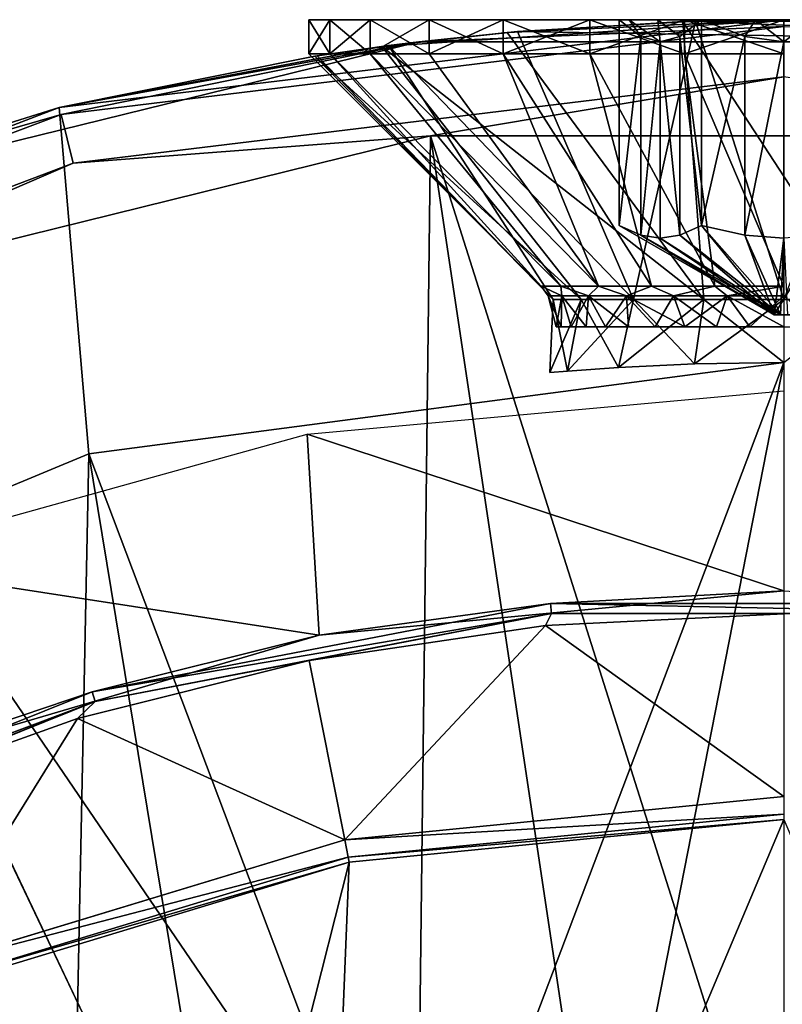
# Model space of a CAD drawing. Extents: x -0.026 to 0.026, y -0.131 to 0.026.
# Drawn here: x -0.007 to 0, y 0.018 to 0.026 of the extents above; entities that cross this region are included whole.
import ezdxf

# ---------------------------------------------------------------- set-up
doc = ezdxf.new("R2010")
doc.units = 0
for name, color, linetype in [('L0_CHROM3_MAT_CHROM', 7, 'CONTINUOUS'), ('L1_CHROM2_MAT_CHROM', 7, 'CONTINUOUS'), ('L2_CHROM4_MAT_CHROM', 7, 'CONTINUOUS')]:
    doc.layers.add(name, color=color, linetype=linetype)

msp = doc.modelspace()

# ---------------------------------------------------------------- linework, layer by layer
at = {"layer": 'L0_CHROM3_MAT_CHROM', "color": 8, "invisible_edges": 8}
for points in [[(-0.003975, 0.02649, 0.020292), (-0.001356, 0.02649, 0.019494), (-0.004157, 0.02649, 0.019437), (-0.003975, 0.02649, 0.020292)], [(-0.001356, 0.02649, 0.019494), (-0.001443, 0.02649, 0.019), (-0.004157, 0.02649, 0.019437), (-0.001356, 0.02649, 0.019494)], [(-0.004157, 0.02649, 0.019437), (-0.001443, 0.02649, 0.019), (-0.004157, 0.02649, 0.018563), (-0.004157, 0.02649, 0.019437)], [(-0.001443, 0.02649, 0.019), (-0.001356, 0.02649, 0.018506), (-0.004157, 0.02649, 0.018563), (-0.001443, 0.02649, 0.019)], [(-0.004157, 0.02649, 0.018563), (-0.001356, 0.02649, 0.018506), (-0.003975, 0.02649, 0.017708), (-0.004157, 0.02649, 0.018563)], [(-0.003975, 0.02649, 0.020292), (-0.004157, 0.02619, 0.019437), (-0.003975, 0.02619, 0.020292), (-0.003975, 0.02649, 0.020292)], [(-0.004157, 0.02649, 0.019437), (-0.004157, 0.02619, 0.019437), (-0.003975, 0.02649, 0.020292), (-0.004157, 0.02649, 0.019437)], [(-0.004157, 0.02649, 0.019437), (-0.004157, 0.02619, 0.018563), (-0.004157, 0.02619, 0.019437), (-0.004157, 0.02649, 0.019437)], [(-0.004157, 0.02649, 0.018563), (-0.004157, 0.02619, 0.018563), (-0.004157, 0.02649, 0.019437), (-0.004157, 0.02649, 0.018563)], [(-0.004157, 0.02649, 0.018563), (-0.003975, 0.02619, 0.017708), (-0.004157, 0.02619, 0.018563), (-0.004157, 0.02649, 0.018563)], [(-0.003975, 0.02649, 0.017708), (-0.003975, 0.02619, 0.017708), (-0.004157, 0.02649, 0.018563), (-0.003975, 0.02649, 0.017708)], [(-0.00362, 0.02649, 0.02109), (-0.001356, 0.02649, 0.019494), (-0.003975, 0.02649, 0.020292), (-0.00362, 0.02649, 0.02109)], [(-0.001356, 0.02649, 0.018506), (-0.00362, 0.02649, 0.01691), (-0.003975, 0.02649, 0.017708), (-0.001356, 0.02649, 0.018506)], [(-0.00362, 0.02649, 0.02109), (-0.003975, 0.02619, 0.020292), (-0.00362, 0.02619, 0.02109), (-0.00362, 0.02649, 0.02109)], [(-0.003975, 0.02649, 0.020292), (-0.003975, 0.02619, 0.020292), (-0.00362, 0.02649, 0.02109), (-0.003975, 0.02649, 0.020292)], [(-0.003975, 0.02649, 0.017708), (-0.00362, 0.02619, 0.01691), (-0.003975, 0.02619, 0.017708), (-0.003975, 0.02649, 0.017708)], [(-0.00362, 0.02649, 0.01691), (-0.00362, 0.02619, 0.01691), (-0.003975, 0.02649, 0.017708), (-0.00362, 0.02649, 0.01691)], [(-0.003106, 0.02649, 0.021797), (-0.001105, 0.02649, 0.019928), (-0.00362, 0.02649, 0.02109), (-0.003106, 0.02649, 0.021797)], [(-0.00362, 0.02649, 0.02109), (-0.001105, 0.02649, 0.019928), (-0.001356, 0.02649, 0.019494), (-0.00362, 0.02649, 0.02109)], [(-0.001356, 0.02649, 0.018506), (-0.001105, 0.02649, 0.018072), (-0.00362, 0.02649, 0.01691), (-0.001356, 0.02649, 0.018506)], [(-0.001105, 0.02649, 0.018072), (-0.003106, 0.02649, 0.016203), (-0.00362, 0.02649, 0.01691), (-0.001105, 0.02649, 0.018072)], [(-0.003106, 0.02649, 0.021797), (-0.00362, 0.02619, 0.02109), (-0.003106, 0.02619, 0.021797), (-0.003106, 0.02649, 0.021797)], [(-0.00362, 0.02649, 0.02109), (-0.00362, 0.02619, 0.02109), (-0.003106, 0.02649, 0.021797), (-0.00362, 0.02649, 0.02109)], [(-0.00362, 0.02649, 0.01691), (-0.003106, 0.02619, 0.016203), (-0.00362, 0.02619, 0.01691), (-0.00362, 0.02649, 0.01691)], [(-0.003106, 0.02649, 0.016203), (-0.003106, 0.02619, 0.016203), (-0.00362, 0.02649, 0.01691), (-0.003106, 0.02649, 0.016203)], [(-0.002457, 0.02649, 0.022382), (-0.001105, 0.02649, 0.019928), (-0.003106, 0.02649, 0.021797), (-0.002457, 0.02649, 0.022382)], [(-0.001105, 0.02649, 0.018072), (-0.002457, 0.02649, 0.015618), (-0.003106, 0.02649, 0.016203), (-0.001105, 0.02649, 0.018072)], [(-0.002457, 0.02649, 0.022382), (-0.003106, 0.02619, 0.021797), (-0.002457, 0.02619, 0.022382), (-0.002457, 0.02649, 0.022382)], [(-0.002457, 0.02649, 0.022382), (-0.003106, 0.02649, 0.021797), (-0.003106, 0.02619, 0.021797), (-0.002457, 0.02649, 0.022382)], [(-0.002457, 0.02619, 0.015618), (-0.003106, 0.02619, 0.016203), (-0.003106, 0.02649, 0.016203), (-0.002457, 0.02619, 0.015618)], [(-0.002457, 0.02619, 0.015618), (-0.003106, 0.02649, 0.016203), (-0.002457, 0.02649, 0.015618), (-0.002457, 0.02619, 0.015618)], [(-0.0017, 0.02649, 0.022819), (-0.000721, 0.02649, 0.02025), (-0.002457, 0.02649, 0.022382), (-0.0017, 0.02649, 0.022819)], [(-0.002457, 0.02649, 0.022382), (-0.000721, 0.02649, 0.02025), (-0.001105, 0.02649, 0.019928), (-0.002457, 0.02649, 0.022382)], [(-0.001105, 0.02649, 0.018072), (-0.000721, 0.02649, 0.01775), (-0.002457, 0.02649, 0.015618), (-0.001105, 0.02649, 0.018072)], [(-0.000721, 0.02649, 0.01775), (-0.0017, 0.02649, 0.015181), (-0.002457, 0.02649, 0.015618), (-0.000721, 0.02649, 0.01775)], [(-0.0017, 0.02649, 0.022819), (-0.002457, 0.02619, 0.022382), (-0.0017, 0.02619, 0.022819), (-0.0017, 0.02649, 0.022819)], [(-0.0017, 0.02649, 0.022819), (-0.002457, 0.02649, 0.022382), (-0.002457, 0.02619, 0.022382), (-0.0017, 0.02649, 0.022819)], [(-0.0017, 0.02619, 0.015181), (-0.002457, 0.02619, 0.015618), (-0.002457, 0.02649, 0.015618), (-0.0017, 0.02619, 0.015181)], [(-0.0017, 0.02619, 0.015181), (-0.002457, 0.02649, 0.015618), (-0.0017, 0.02649, 0.015181), (-0.0017, 0.02619, 0.015181)], [(-0.000869, 0.02649, 0.023089), (-0.00025, 0.02649, 0.020422), (-0.0017, 0.02649, 0.022819), (-0.000869, 0.02649, 0.023089)], [(-0.0017, 0.02649, 0.022819), (-0.00025, 0.02649, 0.020422), (-0.000721, 0.02649, 0.02025), (-0.0017, 0.02649, 0.022819)], [(-0.000721, 0.02649, 0.01775), (-0.00025, 0.02649, 0.017579), (-0.0017, 0.02649, 0.015181), (-0.000721, 0.02649, 0.01775)], [(-0.00025, 0.02649, 0.017579), (-0.000869, 0.02649, 0.014911), (-0.0017, 0.02649, 0.015181), (-0.00025, 0.02649, 0.017579)], [(-0.000869, 0.02649, 0.023089), (-0.0017, 0.02619, 0.022819), (-0.000869, 0.02619, 0.023089), (-0.000869, 0.02649, 0.023089)], [(-0.000869, 0.02649, 0.023089), (-0.0017, 0.02649, 0.022819), (-0.0017, 0.02619, 0.022819), (-0.000869, 0.02649, 0.023089)], [(-0.000869, 0.02619, 0.014911), (-0.0017, 0.02619, 0.015181), (-0.0017, 0.02649, 0.015181), (-0.000869, 0.02619, 0.014911)], [(-0.000869, 0.02619, 0.014911), (-0.0017, 0.02649, 0.015181), (-0.000869, 0.02649, 0.014911), (-0.000869, 0.02619, 0.014911)], [(-0.001443, 0.02649, 0.019), (-0.001253, 0.026342, 0.01933), (-0.001443, 0.02469, 0.019), (-0.001443, 0.02649, 0.019)], [(-0.001443, 0.02649, 0.019), (-0.001443, 0.02469, 0.019), (-0.001253, 0.026342, 0.01867), (-0.001443, 0.02649, 0.019)], [(-0.001443, 0.02649, 0.019), (-0.001356, 0.02649, 0.019494), (-0.001253, 0.026342, 0.01933), (-0.001443, 0.02649, 0.019)], [(-0.001356, 0.02649, 0.018506), (-0.001443, 0.02649, 0.019), (-0.001253, 0.026342, 0.01867), (-0.001356, 0.02649, 0.018506)], [(-0.001105, 0.02649, 0.019928), (-0.001082, 0.026297, 0.019625), (-0.001356, 0.02649, 0.019494), (-0.001105, 0.02649, 0.019928)], [(-0.001082, 0.026297, 0.019625), (-0.001253, 0.026342, 0.01933), (-0.001356, 0.02649, 0.019494), (-0.001082, 0.026297, 0.019625)], [(-0.001356, 0.02649, 0.018506), (-0.001082, 0.026297, 0.018375), (-0.001105, 0.02649, 0.018072), (-0.001356, 0.02649, 0.018506)], [(-0.001253, 0.026342, 0.01867), (-0.001082, 0.026297, 0.018375), (-0.001356, 0.02649, 0.018506), (-0.001253, 0.026342, 0.01867)], [(-0.000721, 0.02649, 0.02025), (-0.000912, 0.026342, 0.01992), (-0.001105, 0.02649, 0.019928), (-0.000721, 0.02649, 0.02025)], [(-0.001105, 0.02649, 0.019928), (-0.000912, 0.026342, 0.01992), (-0.001082, 0.026297, 0.019625), (-0.001105, 0.02649, 0.019928)], [(-0.000912, 0.026342, 0.01808), (-0.000721, 0.02649, 0.01775), (-0.001105, 0.02649, 0.018072), (-0.000912, 0.026342, 0.01808)], [(-0.001082, 0.026297, 0.018375), (-0.000912, 0.026342, 0.01808), (-0.001105, 0.02649, 0.018072), (-0.001082, 0.026297, 0.018375)], [(-0.000721, 0.02649, 0.02025), (-0.000721, 0.02469, 0.02025), (-0.000912, 0.026342, 0.01992), (-0.000721, 0.02649, 0.02025)], [(-0.000721, 0.02649, 0.01775), (-0.000912, 0.026342, 0.01808), (-0.000721, 0.02469, 0.01775), (-0.000721, 0.02649, 0.01775)], [(0, 0.02649, 0.02318), (-0.00025, 0.02649, 0.020422), (-0.000869, 0.02649, 0.023089), (0, 0.02649, 0.02318)], [(-0.00025, 0.02649, 0.017579), (0, 0.02649, 0.01482), (-0.000869, 0.02649, 0.014911), (-0.00025, 0.02649, 0.017579)], [(0, 0.02649, 0.02318), (-0.000869, 0.02619, 0.023089), (0, 0.02619, 0.02318), (0, 0.02649, 0.02318)], [(0, 0.02649, 0.02318), (-0.000869, 0.02649, 0.023089), (-0.000869, 0.02619, 0.023089), (0, 0.02649, 0.02318)], [(0, 0.02619, 0.01482), (-0.000869, 0.02619, 0.014911), (-0.000869, 0.02649, 0.014911), (0, 0.02619, 0.01482)], [(0, 0.02619, 0.01482), (-0.000869, 0.02649, 0.014911), (0, 0.02649, 0.01482), (0, 0.02619, 0.01482)], [(-0.000341, 0.026342, 0.02025), (-0.000721, 0.02469, 0.02025), (-0.000721, 0.02649, 0.02025), (-0.000341, 0.026342, 0.02025)], [(-0.000341, 0.026342, 0.01775), (-0.000721, 0.02649, 0.01775), (-0.000721, 0.02469, 0.01775), (-0.000341, 0.026342, 0.01775)], [(-0.00025, 0.02649, 0.020422), (-0.000341, 0.026342, 0.02025), (-0.000721, 0.02649, 0.02025), (-0.00025, 0.02649, 0.020422)], [(-0.00025, 0.02649, 0.017579), (-0.000721, 0.02649, 0.01775), (-0.000341, 0.026342, 0.01775), (-0.00025, 0.02649, 0.017579)], [(-0.00025, 0.02649, 0.020422), (0, 0.026297, 0.02025), (-0.000341, 0.026342, 0.02025), (-0.00025, 0.02649, 0.020422)], [(-0.000341, 0.026342, 0.01775), (0, 0.026297, 0.01775), (-0.00025, 0.02649, 0.017579), (-0.000341, 0.026342, 0.01775)], [(0.000251, 0.02649, 0.020422), (0, 0.026297, 0.02025), (-0.00025, 0.02649, 0.020422), (0.000251, 0.02649, 0.020422)], [(0.000251, 0.02649, 0.017579), (-0.00025, 0.02649, 0.017579), (0, 0.026297, 0.01775), (0.000251, 0.02649, 0.017579)], [(0, 0.02649, 0.02318), (0.000251, 0.02649, 0.020422), (-0.00025, 0.02649, 0.020422), (0, 0.02649, 0.02318)], [(0.000251, 0.02649, 0.017579), (0, 0.02649, 0.01482), (-0.00025, 0.02649, 0.017579), (0.000251, 0.02649, 0.017579)], [(-0.001253, 0.026342, 0.01933), (-0.001253, 0.024605, 0.01933), (-0.001443, 0.02469, 0.019), (-0.001253, 0.026342, 0.01933)], [(-0.001253, 0.026342, 0.01867), (-0.001443, 0.02469, 0.019), (-0.001253, 0.024605, 0.01867), (-0.001253, 0.026342, 0.01867)], [(-0.001253, 0.026342, 0.01933), (-0.001082, 0.026297, 0.019625), (-0.001253, 0.024605, 0.01933), (-0.001253, 0.026342, 0.01933)], [(-0.001253, 0.026342, 0.01867), (-0.001253, 0.024605, 0.01867), (-0.001082, 0.026297, 0.018375), (-0.001253, 0.026342, 0.01867)], [(-0.001082, 0.026297, 0.019625), (-0.001082, 0.024578, 0.019625), (-0.001253, 0.024605, 0.01933), (-0.001082, 0.026297, 0.019625)], [(-0.001082, 0.026297, 0.018375), (-0.001253, 0.024605, 0.01867), (-0.001082, 0.024578, 0.018375), (-0.001082, 0.026297, 0.018375)], [(-0.000912, 0.026342, 0.01992), (-0.000912, 0.024605, 0.01992), (-0.001082, 0.026297, 0.019625), (-0.000912, 0.026342, 0.01992)], [(-0.000912, 0.026342, 0.01808), (-0.001082, 0.026297, 0.018375), (-0.000912, 0.024605, 0.01808), (-0.000912, 0.026342, 0.01808)], [(-0.001082, 0.026297, 0.019625), (-0.000912, 0.024605, 0.01992), (-0.001082, 0.024578, 0.019625), (-0.001082, 0.026297, 0.019625)], [(-0.001082, 0.026297, 0.018375), (-0.001082, 0.024578, 0.018375), (-0.000912, 0.024605, 0.01808), (-0.001082, 0.026297, 0.018375)], [(-0.000912, 0.026342, 0.01992), (-0.000721, 0.02469, 0.02025), (-0.000912, 0.024605, 0.01992), (-0.000912, 0.026342, 0.01992)], [(-0.000912, 0.026342, 0.01808), (-0.000912, 0.024605, 0.01808), (-0.000721, 0.02469, 0.01775), (-0.000912, 0.026342, 0.01808)], [(-0.000341, 0.024605, 0.02025), (-0.000721, 0.02469, 0.02025), (-0.000341, 0.026342, 0.02025), (-0.000341, 0.024605, 0.02025)], [(-0.000341, 0.026342, 0.01775), (-0.000721, 0.02469, 0.01775), (-0.000341, 0.024605, 0.01775), (-0.000341, 0.026342, 0.01775)], [(0, 0.026297, 0.02025), (-0.000341, 0.024605, 0.02025), (-0.000341, 0.026342, 0.02025), (0, 0.026297, 0.02025)], [(0, 0.026297, 0.01775), (-0.000341, 0.026342, 0.01775), (-0.000341, 0.024605, 0.01775), (0, 0.026297, 0.01775)], [(0, 0.024578, 0.02025), (-0.000341, 0.024605, 0.02025), (0, 0.026297, 0.02025), (0, 0.024578, 0.02025)], [(0, 0.026297, 0.01775), (-0.000341, 0.024605, 0.01775), (0, 0.024578, 0.01775), (0, 0.026297, 0.01775)], [(-0.003975, 0.02619, 0.020292), (-0.004157, 0.02619, 0.019437), (-0.002124, 0.024157, 0.019306), (-0.003975, 0.02619, 0.020292)], [(-0.004157, 0.02619, 0.018563), (-0.002124, 0.024157, 0.019306), (-0.004157, 0.02619, 0.019437), (-0.004157, 0.02619, 0.018563)], [(-0.002124, 0.024157, 0.019306), (-0.004157, 0.02619, 0.018563), (-0.002124, 0.024157, 0.018695), (-0.002124, 0.024157, 0.019306)], [(-0.002124, 0.024157, 0.018695), (-0.004157, 0.02619, 0.018563), (-0.003975, 0.02619, 0.017708), (-0.002124, 0.024157, 0.018695)], [(-0.00362, 0.02619, 0.02109), (-0.003975, 0.02619, 0.020292), (-0.001952, 0.024157, 0.019892), (-0.00362, 0.02619, 0.02109)], [(-0.003975, 0.02619, 0.020292), (-0.002124, 0.024157, 0.019306), (-0.001952, 0.024157, 0.019892), (-0.003975, 0.02619, 0.020292)], [(-0.002124, 0.024157, 0.018695), (-0.003975, 0.02619, 0.017708), (-0.001952, 0.024157, 0.018108), (-0.002124, 0.024157, 0.018695)], [(-0.001952, 0.024157, 0.018108), (-0.003975, 0.02619, 0.017708), (-0.00362, 0.02619, 0.01691), (-0.001952, 0.024157, 0.018108)], [(-0.003106, 0.02619, 0.021797), (-0.00362, 0.02619, 0.02109), (-0.001622, 0.024157, 0.020406), (-0.003106, 0.02619, 0.021797)], [(-0.00362, 0.02619, 0.02109), (-0.001952, 0.024157, 0.019892), (-0.001622, 0.024157, 0.020406), (-0.00362, 0.02619, 0.02109)], [(-0.001952, 0.024157, 0.018108), (-0.00362, 0.02619, 0.01691), (-0.001622, 0.024157, 0.017594), (-0.001952, 0.024157, 0.018108)], [(-0.001622, 0.024157, 0.017594), (-0.00362, 0.02619, 0.01691), (-0.003106, 0.02619, 0.016203), (-0.001622, 0.024157, 0.017594)], [(-0.002457, 0.02619, 0.022382), (-0.003106, 0.02619, 0.021797), (-0.001622, 0.024157, 0.020406), (-0.002457, 0.02619, 0.022382)], [(-0.001622, 0.024157, 0.017594), (-0.003106, 0.02619, 0.016203), (-0.002457, 0.02619, 0.015618), (-0.001622, 0.024157, 0.017594)], [(-0.0017, 0.02619, 0.022819), (-0.002457, 0.02619, 0.022382), (-0.00116, 0.024157, 0.020806), (-0.0017, 0.02619, 0.022819)], [(-0.002457, 0.02619, 0.022382), (-0.001622, 0.024157, 0.020406), (-0.00116, 0.024157, 0.020806), (-0.002457, 0.02619, 0.022382)], [(-0.001622, 0.024157, 0.017594), (-0.002457, 0.02619, 0.015618), (-0.00116, 0.024157, 0.017194), (-0.001622, 0.024157, 0.017594)], [(-0.00116, 0.024157, 0.017194), (-0.002457, 0.02619, 0.015618), (-0.0017, 0.02619, 0.015181), (-0.00116, 0.024157, 0.017194)], [(-0.000869, 0.02619, 0.023089), (-0.0017, 0.02619, 0.022819), (-0.000604, 0.024157, 0.02106), (-0.000869, 0.02619, 0.023089)], [(-0.0017, 0.02619, 0.022819), (-0.00116, 0.024157, 0.020806), (-0.000604, 0.024157, 0.02106), (-0.0017, 0.02619, 0.022819)], [(-0.00116, 0.024157, 0.017194), (-0.0017, 0.02619, 0.015181), (-0.000604, 0.024157, 0.016941), (-0.00116, 0.024157, 0.017194)], [(-0.000604, 0.024157, 0.016941), (-0.0017, 0.02619, 0.015181), (-0.000869, 0.02619, 0.014911), (-0.000604, 0.024157, 0.016941)], [(0, 0.02619, 0.02318), (-0.000869, 0.02619, 0.023089), (0, 0.024157, 0.021147), (0, 0.02619, 0.02318)], [(-0.000869, 0.02619, 0.023089), (-0.000604, 0.024157, 0.02106), (0, 0.024157, 0.021147), (-0.000869, 0.02619, 0.023089)], [(-0.000604, 0.024157, 0.016941), (-0.000869, 0.02619, 0.014911), (0, 0.024157, 0.016854), (-0.000604, 0.024157, 0.016941)], [(0, 0.024157, 0.016854), (-0.000869, 0.02619, 0.014911), (0, 0.02619, 0.01482), (0, 0.024157, 0.016854)], [(-0.001443, 0.02469, 0.019), (-0.000085, 0.023907, 0.018985), (-0.001253, 0.024605, 0.01867), (-0.001443, 0.02469, 0.019)], [(-0.001253, 0.024605, 0.01933), (-0.000085, 0.023907, 0.018985), (-0.001443, 0.02469, 0.019), (-0.001253, 0.024605, 0.01933)], [(-0.000721, 0.02469, 0.02025), (-0.000029, 0.023907, 0.019081), (-0.000912, 0.024605, 0.01992), (-0.000721, 0.02469, 0.02025)], [(-0.000085, 0.023907, 0.018985), (-0.000721, 0.02469, 0.01775), (-0.000912, 0.024605, 0.01808), (-0.000085, 0.023907, 0.018985)], [(-0.000721, 0.02469, 0.02025), (-0.000341, 0.024605, 0.02025), (-0.000029, 0.023907, 0.019081), (-0.000721, 0.02469, 0.02025)], [(-0.000085, 0.023907, 0.018985), (-0.000341, 0.024605, 0.01775), (-0.000721, 0.02469, 0.01775), (-0.000085, 0.023907, 0.018985)], [(-0.001253, 0.024605, 0.01933), (-0.000029, 0.023907, 0.019081), (-0.000085, 0.023907, 0.018985), (-0.001253, 0.024605, 0.01933)], [(-0.001082, 0.024578, 0.019625), (-0.000029, 0.023907, 0.019081), (-0.001253, 0.024605, 0.01933), (-0.001082, 0.024578, 0.019625)], [(-0.000085, 0.023907, 0.018985), (-0.001082, 0.024578, 0.018375), (-0.001253, 0.024605, 0.01867), (-0.000085, 0.023907, 0.018985)], [(-0.000912, 0.024605, 0.01992), (-0.000029, 0.023907, 0.019081), (-0.001082, 0.024578, 0.019625), (-0.000912, 0.024605, 0.01992)], [(-0.000085, 0.023907, 0.018985), (-0.000912, 0.024605, 0.01808), (-0.001082, 0.024578, 0.018375), (-0.000085, 0.023907, 0.018985)], [(-0.000085, 0.023907, 0.018985), (0, 0.024578, 0.01775), (-0.000341, 0.024605, 0.01775), (-0.000085, 0.023907, 0.018985)], [(-0.000341, 0.024605, 0.02025), (0, 0.024578, 0.02025), (-0.000029, 0.023907, 0.019081), (-0.000341, 0.024605, 0.02025)], [(0.000086, 0.023907, 0.018985), (0.000341, 0.024605, 0.01775), (-0.000085, 0.023907, 0.018985), (0.000086, 0.023907, 0.018985)], [(-0.000085, 0.023907, 0.018985), (0.000341, 0.024605, 0.01775), (0, 0.024578, 0.01775), (-0.000085, 0.023907, 0.018985)], [(0, 0.024578, 0.02025), (0.00003, 0.023907, 0.019081), (-0.000029, 0.023907, 0.019081), (0, 0.024578, 0.02025)], [(-0.002124, 0.024157, 0.018695), (-0.002064, 0.024073, 0.018749), (-0.002064, 0.024073, 0.019251), (-0.002124, 0.024157, 0.018695)], [(-0.002124, 0.024157, 0.018695), (-0.002064, 0.024073, 0.019251), (-0.002124, 0.024157, 0.019306), (-0.002124, 0.024157, 0.018695)], [(-0.002124, 0.024157, 0.019306), (-0.002064, 0.024073, 0.019251), (-0.001944, 0.024073, 0.019737), (-0.002124, 0.024157, 0.019306)], [(-0.002124, 0.024157, 0.019306), (-0.001944, 0.024073, 0.019737), (-0.001952, 0.024157, 0.019892), (-0.002124, 0.024157, 0.019306)], [(-0.002124, 0.024157, 0.018695), (-0.001944, 0.024073, 0.018263), (-0.002064, 0.024073, 0.018749), (-0.002124, 0.024157, 0.018695)], [(-0.001952, 0.024157, 0.018108), (-0.001944, 0.024073, 0.018263), (-0.002124, 0.024157, 0.018695), (-0.001952, 0.024157, 0.018108)], [(-0.001711, 0.024073, 0.020181), (-0.001952, 0.024157, 0.019892), (-0.001944, 0.024073, 0.019737), (-0.001711, 0.024073, 0.020181)], [(-0.001952, 0.024157, 0.019892), (-0.001711, 0.024073, 0.020181), (-0.001622, 0.024157, 0.020406), (-0.001952, 0.024157, 0.019892)], [(-0.001944, 0.024073, 0.018263), (-0.001952, 0.024157, 0.018108), (-0.001711, 0.024073, 0.017819), (-0.001944, 0.024073, 0.018263)], [(-0.001622, 0.024157, 0.017594), (-0.001711, 0.024073, 0.017819), (-0.001952, 0.024157, 0.018108), (-0.001622, 0.024157, 0.017594)], [(-0.001379, 0.024073, 0.020557), (-0.001622, 0.024157, 0.020406), (-0.001711, 0.024073, 0.020181), (-0.001379, 0.024073, 0.020557)], [(-0.001711, 0.024073, 0.017819), (-0.001622, 0.024157, 0.017594), (-0.001379, 0.024073, 0.017444), (-0.001711, 0.024073, 0.017819)], [(-0.00116, 0.024157, 0.020806), (-0.001622, 0.024157, 0.020406), (-0.001379, 0.024073, 0.020557), (-0.00116, 0.024157, 0.020806)], [(-0.00116, 0.024157, 0.017194), (-0.001379, 0.024073, 0.017444), (-0.001622, 0.024157, 0.017594), (-0.00116, 0.024157, 0.017194)], [(-0.000966, 0.024073, 0.020841), (-0.00116, 0.024157, 0.020806), (-0.001379, 0.024073, 0.020557), (-0.000966, 0.024073, 0.020841)], [(-0.001379, 0.024073, 0.017444), (-0.00116, 0.024157, 0.017194), (-0.000966, 0.024073, 0.017159), (-0.001379, 0.024073, 0.017444)], [(-0.000604, 0.024157, 0.02106), (-0.00116, 0.024157, 0.020806), (-0.000966, 0.024073, 0.020841), (-0.000604, 0.024157, 0.02106)], [(-0.000604, 0.024157, 0.016941), (-0.000966, 0.024073, 0.017159), (-0.00116, 0.024157, 0.017194), (-0.000604, 0.024157, 0.016941)], [(-0.000497, 0.024073, 0.016981), (-0.000966, 0.024073, 0.017159), (-0.000604, 0.024157, 0.016941), (-0.000497, 0.024073, 0.016981)], [(-0.000497, 0.024073, 0.021019), (-0.000604, 0.024157, 0.02106), (-0.000966, 0.024073, 0.020841), (-0.000497, 0.024073, 0.021019)], [(0, 0.024157, 0.016854), (-0.000497, 0.024073, 0.016981), (-0.000604, 0.024157, 0.016941), (0, 0.024157, 0.016854)], [(0, 0.024157, 0.021147), (-0.000604, 0.024157, 0.02106), (-0.000497, 0.024073, 0.021019), (0, 0.024157, 0.021147)], [(0, 0.024073, 0.016921), (-0.000497, 0.024073, 0.016981), (0, 0.024157, 0.016854), (0, 0.024073, 0.016921)], [(0, 0.024157, 0.021147), (-0.000497, 0.024073, 0.021019), (0, 0.024073, 0.021079), (0, 0.024157, 0.021147)], [(-0.001944, 0.024073, 0.018263), (-0.001994, 0.023803, 0.018851), (-0.002064, 0.024073, 0.018749), (-0.001944, 0.024073, 0.018263)], [(-0.002064, 0.024073, 0.018749), (-0.001994, 0.023803, 0.018851), (-0.002064, 0.024073, 0.019251), (-0.002064, 0.024073, 0.018749)], [(-0.002064, 0.024073, 0.019251), (-0.001994, 0.023803, 0.018851), (-0.00195, 0.023803, 0.019445), (-0.002064, 0.024073, 0.019251)], [(-0.002064, 0.024073, 0.019251), (-0.00195, 0.023803, 0.019445), (-0.001944, 0.024073, 0.019737), (-0.002064, 0.024073, 0.019251)], [(-0.001944, 0.024073, 0.018263), (-0.001861, 0.023803, 0.018269), (-0.001994, 0.023803, 0.018851), (-0.001944, 0.024073, 0.018263)], [(-0.001944, 0.024073, 0.019737), (-0.00195, 0.023803, 0.019445), (-0.001732, 0.023803, 0.02), (-0.001944, 0.024073, 0.019737)], [(-0.001711, 0.024073, 0.017819), (-0.001861, 0.023803, 0.018269), (-0.001944, 0.024073, 0.018263), (-0.001711, 0.024073, 0.017819)], [(-0.001944, 0.024073, 0.019737), (-0.001732, 0.023803, 0.02), (-0.001711, 0.024073, 0.020181), (-0.001944, 0.024073, 0.019737)], [(-0.001711, 0.024073, 0.017819), (-0.001563, 0.023803, 0.017753), (-0.001861, 0.023803, 0.018269), (-0.001711, 0.024073, 0.017819)], [(-0.001711, 0.024073, 0.020181), (-0.001732, 0.023803, 0.02), (-0.00136, 0.023803, 0.020466), (-0.001711, 0.024073, 0.020181)], [(-0.001379, 0.024073, 0.017444), (-0.001563, 0.023803, 0.017753), (-0.001711, 0.024073, 0.017819), (-0.001379, 0.024073, 0.017444)], [(-0.001711, 0.024073, 0.020181), (-0.00136, 0.023803, 0.020466), (-0.001379, 0.024073, 0.020557), (-0.001711, 0.024073, 0.020181)], [(-0.001126, 0.023803, 0.017348), (-0.001563, 0.023803, 0.017753), (-0.001379, 0.024073, 0.017444), (-0.001126, 0.023803, 0.017348)], [(-0.000966, 0.024073, 0.017159), (-0.001126, 0.023803, 0.017348), (-0.001379, 0.024073, 0.017444), (-0.000966, 0.024073, 0.017159)], [(-0.000867, 0.023803, 0.020802), (-0.001379, 0.024073, 0.020557), (-0.00136, 0.023803, 0.020466), (-0.000867, 0.023803, 0.020802)], [(-0.000867, 0.023803, 0.020802), (-0.000966, 0.024073, 0.020841), (-0.001379, 0.024073, 0.020557), (-0.000867, 0.023803, 0.020802)], [(-0.000589, 0.023803, 0.017089), (-0.001126, 0.023803, 0.017348), (-0.000966, 0.024073, 0.017159), (-0.000589, 0.023803, 0.017089)], [(-0.000497, 0.024073, 0.016981), (-0.000589, 0.023803, 0.017089), (-0.000966, 0.024073, 0.017159), (-0.000497, 0.024073, 0.016981)], [(-0.000497, 0.024073, 0.021019), (-0.000966, 0.024073, 0.020841), (-0.000867, 0.023803, 0.020802), (-0.000497, 0.024073, 0.021019)], [(-0.000298, 0.023803, 0.020978), (-0.000497, 0.024073, 0.021019), (-0.000867, 0.023803, 0.020802), (-0.000298, 0.023803, 0.020978)], [(0, 0.023803, 0.017), (-0.000589, 0.023803, 0.017089), (-0.000497, 0.024073, 0.016981), (0, 0.023803, 0.017)], [(0, 0.023803, 0.017), (-0.000497, 0.024073, 0.016981), (0, 0.024073, 0.016921), (0, 0.023803, 0.017)], [(0, 0.024073, 0.021079), (-0.000497, 0.024073, 0.021019), (-0.000298, 0.023803, 0.020978), (0, 0.024073, 0.021079)], [(0.000298, 0.023803, 0.020978), (0, 0.024073, 0.021079), (-0.000298, 0.023803, 0.020978), (0.000298, 0.023803, 0.020978)], [(-0.000029, 0.023907, 0.019081), (0.000086, 0.023907, 0.018985), (-0.000085, 0.023907, 0.018985), (-0.000029, 0.023907, 0.019081)], [(0.00003, 0.023907, 0.019081), (0.000086, 0.023907, 0.018985), (-0.000029, 0.023907, 0.019081), (0.00003, 0.023907, 0.019081)]]:
    msp.add_3dface(points, dxfattribs=at)
at = {"layer": 'L1_CHROM2_MAT_CHROM', "color": 8}
for points, invisible_edges in [([(0, 0.02649), (-0.006082, 0.022689), (-0.006342, 0.02572), (0, 0.02649)], 9), ([(-0.003519, 0.026255, 0.016593), (0, 0.02649), (-0.006342, 0.02572), (-0.003519, 0.026255, 0.016593)], 8), ([(-0.006082, 0.022689), (0, 0.02649), (0, 0.02349), (-0.006082, 0.022689)], 9), ([(-0.003519, 0.026255, 0.016593), (-0.002421, 0.026379, 0.01534), (0, 0.02649), (-0.003519, 0.026255, 0.016593)], 8), ([(-0.002421, 0.026379, 0.01534), (-0.000885, 0.026475, 0.014605), (0, 0.02649), (-0.002421, 0.026379, 0.01534)], 8), ([(-0.000701, 0.02404, 0.017074), (-0.000885, 0.026475, 0.014605), (-0.002421, 0.026379, 0.01534), (-0.000701, 0.02404, 0.017074)], 8), ([(-0.000774, 0.026478, 0.02342), (-0.001317, 0.02404, 0.02057), (-0.002331, 0.026387, 0.022727), (-0.000774, 0.026478, 0.02342)], 8), ([(0.003195, 0.026297, 0.114659), (-0.000774, 0.026478, 0.02342), (-0.002331, 0.026387, 0.022727), (0.003195, 0.026297, 0.114659)], 8), ([(-0.000774, 0.026478, 0.02342), (0, 0.02404, 0.02105), (-0.001317, 0.02404, 0.02057), (-0.000774, 0.026478, 0.02342)], 8), ([(-0.000885, 0.026475, 0.014605), (0.000774, 0.026478, 0.01458), (0, 0.02649), (-0.000885, 0.026475, 0.014605)], 8), ([(0.000701, 0.02404, 0.017074), (0.000774, 0.026478, 0.01458), (-0.000885, 0.026475, 0.014605), (0.000701, 0.02404, 0.017074)], 8), ([(0.000701, 0.02404, 0.017074), (-0.000885, 0.026475, 0.014605), (-0.000701, 0.02404, 0.017074), (0.000701, 0.02404, 0.017074)], 8), ([(0.000886, 0.026475, 0.023396), (0, 0.02404, 0.02105), (-0.000774, 0.026478, 0.02342), (0.000886, 0.026475, 0.023396)], 8), ([(0.003195, 0.026297, 0.114659), (0.000886, 0.026475, 0.023396), (-0.000774, 0.026478, 0.02342), (0.003195, 0.026297, 0.114659)], 8), ([(0, 0.02643, 0.115001), (-0.003194, 0.026297, 0.114659), (-0.006327, 0.025661, 0.115001), (0, 0.02643, 0.115001)], 8), ([(-0.006222, 0.025235, 0.115525), (0, 0.02643, 0.115001), (-0.006327, 0.025661, 0.115001), (-0.006222, 0.025235, 0.115525)], 9), ([(0, 0.02643, 0.115001), (-0.006222, 0.025235, 0.115525), (0, 0.02599, 0.115525), (0, 0.02643, 0.115001)], 9), ([(-0.000701, 0.02404, 0.017074), (-0.002421, 0.026379, 0.01534), (-0.003519, 0.026255, 0.016593), (-0.000701, 0.02404, 0.017074)], 8), ([(-0.002331, 0.026387, 0.022727), (-0.001317, 0.02404, 0.02057), (-0.003461, 0.026263, 0.021503), (-0.002331, 0.026387, 0.022727)], 8), ([(-0.003194, 0.026297, 0.114659), (-0.002331, 0.026387, 0.022727), (-0.003461, 0.026263, 0.021503), (-0.003194, 0.026297, 0.114659)], 8), ([(0, 0.02643, 0.115001), (0.003195, 0.026297, 0.114659), (-0.003194, 0.026297, 0.114659), (0, 0.02643, 0.115001)], 8), ([(0.003195, 0.026297, 0.114659), (-0.002331, 0.026387, 0.022727), (-0.003194, 0.026297, 0.114659), (0.003195, 0.026297, 0.114659)], 8), ([(-0.003194, 0.026297, 0.114659), (-0.006342, 0.02572), (-0.009397, 0.024768, 0.114659), (-0.003194, 0.026297, 0.114659)], 8), ([(-0.006327, 0.025661, 0.115001), (-0.003194, 0.026297, 0.114659), (-0.009397, 0.024768, 0.114659), (-0.006327, 0.025661, 0.115001)], 8), ([(-0.003194, 0.026297, 0.114659), (-0.004105, 0.02617, 0.018218), (-0.006342, 0.02572), (-0.003194, 0.026297, 0.114659)], 8), ([(-0.003194, 0.026297, 0.114659), (-0.004085, 0.026173, 0.019895), (-0.004105, 0.02617, 0.018218), (-0.003194, 0.026297, 0.114659)], 8), ([(-0.003194, 0.026297, 0.114659), (-0.003461, 0.026263, 0.021503), (-0.004085, 0.026173, 0.019895), (-0.003194, 0.026297, 0.114659)], 8), ([(-0.004105, 0.02617, 0.018218), (-0.003519, 0.026255, 0.016593), (-0.006342, 0.02572), (-0.004105, 0.02617, 0.018218)], 8), ([(-0.004105, 0.02617, 0.018218), (-0.001775, 0.02404, 0.017975), (-0.003519, 0.026255, 0.016593), (-0.004105, 0.02617, 0.018218)], 8), ([(-0.003461, 0.026263, 0.021503), (-0.002019, 0.02404, 0.019356), (-0.004085, 0.026173, 0.019895), (-0.003461, 0.026263, 0.021503)], 8), ([(-0.001775, 0.02404, 0.017975), (-0.000701, 0.02404, 0.017074), (-0.003519, 0.026255, 0.016593), (-0.001775, 0.02404, 0.017975)], 8), ([(-0.003461, 0.026263, 0.021503), (-0.001317, 0.02404, 0.02057), (-0.002019, 0.02404, 0.019356), (-0.003461, 0.026263, 0.021503)], 8), ([(-0.004085, 0.026173, 0.019895), (-0.002019, 0.02404, 0.019356), (-0.004105, 0.02617, 0.018218), (-0.004085, 0.026173, 0.019895)], 8), ([(-0.002019, 0.02404, 0.019356), (-0.001775, 0.02404, 0.017975), (-0.004105, 0.02617, 0.018218), (-0.002019, 0.02404, 0.019356)], 8), ([(0, 0.02599, 0.115525), (-0.006222, 0.025235, 0.115525), (-0.003094, 0.025472, 0.115645), (0, 0.02599, 0.115525)], 8), ([(0.003094, 0.025472, 0.115645), (0, 0.02599, 0.115525), (-0.003094, 0.025472, 0.115645), (0.003094, 0.025472, 0.115645)], 8), ([(-0.006342, 0.02572), (-0.01175, 0.020342), (-0.012315, 0.023455), (-0.006342, 0.02572)], 9), ([(-0.009397, 0.024768, 0.114659), (-0.006342, 0.02572), (-0.012315, 0.023455), (-0.009397, 0.024768, 0.114659)], 8), ([(-0.01175, 0.020342), (-0.006342, 0.02572), (-0.006082, 0.022689), (-0.01175, 0.020342)], 9), ([(-0.006327, 0.025661, 0.115001), (-0.009397, 0.024768, 0.114659), (-0.012287, 0.023401, 0.115001), (-0.006327, 0.025661, 0.115001)], 8), ([(-0.012083, 0.023012, 0.115525), (-0.006327, 0.025661, 0.115001), (-0.012287, 0.023401, 0.115001), (-0.012083, 0.023012, 0.115525)], 9), ([(-0.006327, 0.025661, 0.115001), (-0.012083, 0.023012, 0.115525), (-0.006222, 0.025235, 0.115525), (-0.006327, 0.025661, 0.115001)], 9), ([(-0.003094, 0.025472, 0.115645), (-0.009102, 0.023991, 0.115645), (-0.003213, 0.015365, 0.117006), (-0.003094, 0.025472, 0.115645)], 8), ([(-0.003094, 0.025472, 0.115645), (-0.006222, 0.025235, 0.115525), (-0.009102, 0.023991, 0.115645), (-0.003094, 0.025472, 0.115645)], 8), ([(-0.001615, 0.015614, 0.117006), (-0.003094, 0.025472, 0.115645), (-0.003213, 0.015365, 0.117006), (-0.001615, 0.015614, 0.117006)], 8), ([(0.003094, 0.025472, 0.115645), (-0.003094, 0.025472, 0.115645), (0, 0.015697, 0.117006), (0.003094, 0.025472, 0.115645)], 8), ([(0, 0.015697, 0.117006), (-0.003094, 0.025472, 0.115645), (-0.001615, 0.015614, 0.117006), (0, 0.015697, 0.117006)], 8), ([(-0.006222, 0.025235, 0.115525), (-0.012083, 0.023012, 0.115525), (-0.009102, 0.023991, 0.115645), (-0.006222, 0.025235, 0.115525)], 8), ([(-0.00629, 0.014383, 0.117006), (-0.009102, 0.023991, 0.115645), (-0.007736, 0.01366, 0.117006), (-0.00629, 0.014383, 0.117006)], 8), ([(-0.004776, 0.014953, 0.117006), (-0.009102, 0.023991, 0.115645), (-0.00629, 0.014383, 0.117006), (-0.004776, 0.014953, 0.117006)], 8), ([(-0.003213, 0.015365, 0.117006), (-0.009102, 0.023991, 0.115645), (-0.004776, 0.014953, 0.117006), (-0.003213, 0.015365, 0.117006)], 8), ([(-0.001775, 0.02404, 0.017975), (-0.00205, 0.023401, 0.019), (-0.001894, 0.023414, 0.018215), (-0.001775, 0.02404, 0.017975)], 8), ([(-0.001775, 0.02404, 0.017975), (-0.002019, 0.02404, 0.019356), (-0.00205, 0.023401, 0.019), (-0.001775, 0.02404, 0.017975)], 8), ([(-0.002019, 0.02404, 0.019356), (-0.001894, 0.023414, 0.019785), (-0.00205, 0.023401, 0.019), (-0.002019, 0.02404, 0.019356)], 8), ([(-0.002019, 0.02404, 0.019356), (-0.001317, 0.02404, 0.02057), (-0.001894, 0.023414, 0.019785), (-0.002019, 0.02404, 0.019356)], 8), ([(-0.001775, 0.02404, 0.017975), (-0.001894, 0.023414, 0.018215), (-0.001449, 0.023445, 0.017551), (-0.001775, 0.02404, 0.017975)], 8), ([(-0.001317, 0.02404, 0.02057), (-0.001449, 0.023445, 0.02045), (-0.001894, 0.023414, 0.019785), (-0.001317, 0.02404, 0.02057)], 8), ([(-0.000701, 0.02404, 0.017074), (-0.001775, 0.02404, 0.017975), (-0.001449, 0.023445, 0.017551), (-0.000701, 0.02404, 0.017074)], 8), ([(-0.000701, 0.02404, 0.017074), (-0.001449, 0.023445, 0.017551), (-0.000784, 0.023477, 0.017106), (-0.000701, 0.02404, 0.017074)], 8), ([(-0.000784, 0.023477, 0.020894), (-0.001449, 0.023445, 0.02045), (-0.001317, 0.02404, 0.02057), (-0.000784, 0.023477, 0.020894)], 8), ([(0, 0.02404, 0.02105), (-0.000784, 0.023477, 0.020894), (-0.001317, 0.02404, 0.02057), (0, 0.02404, 0.02105)], 8), ([(0, 0.02349, 0.02105), (-0.000784, 0.023477, 0.020894), (0, 0.02404, 0.02105), (0, 0.02349, 0.02105)], 8), ([(0, 0.02349, 0.01695), (-0.000701, 0.02404, 0.017074), (-0.000784, 0.023477, 0.017106), (0, 0.02349, 0.01695)], 8), ([(0.000701, 0.02404, 0.017074), (-0.000701, 0.02404, 0.017074), (0, 0.02349, 0.01695), (0.000701, 0.02404, 0.017074)], 8), ([(0, 0.02349, 0.112962), (-0.0032, 0.015047, 0.114023), (-0.006082, 0.022689, 0.112962), (0, 0.02349, 0.112962)], 8), ([(0, 0.02349, 0.112962), (-0.001609, 0.015299, 0.114023), (-0.0032, 0.015047, 0.114023), (0, 0.02349, 0.112962)], 8), ([(0, 0.015383, 0.114023), (-0.001609, 0.015299, 0.114023), (0, 0.02349, 0.112962), (0, 0.015383, 0.114023)], 8), ([(-0.006082, 0.022689, 0.112962), (-0.006261, 0.014053, 0.114023), (-0.01175, 0.020342, 0.112962), (-0.006082, 0.022689, 0.112962)], 8), ([(-0.004756, 0.01463, 0.114023), (-0.006261, 0.014053, 0.114023), (-0.006082, 0.022689, 0.112962), (-0.004756, 0.01463, 0.114023)], 8), ([(-0.0032, 0.015047, 0.114023), (-0.004756, 0.01463, 0.114023), (-0.006082, 0.022689, 0.112962), (-0.0032, 0.015047, 0.114023)], 8), ([(-0.006261, 0.014053, 0.114023), (-0.007696, 0.013321, 0.114023), (-0.01175, 0.020342, 0.112962), (-0.006261, 0.014053, 0.114023)], 8)]:
    msp.add_3dface(points, dxfattribs=dict(at, invisible_edges=invisible_edges))
at = {"layer": 'L2_CHROM4_MAT_CHROM', "color": 8, "invisible_edges": 8}
for points in [[(0, 0.02149, 0.000001), (-0.004172, 0.022863, 0.000001), (0, 0.02324, 0.000001), (0, 0.02149, 0.000001)], [(-0.004069, 0.021102, 0.000001), (-0.008209, 0.021743, 0.000001), (-0.004172, 0.022863, 0.000001), (-0.004069, 0.021102, 0.000001)], [(0, 0.02149, 0.000001), (-0.004069, 0.021102, 0.000001), (-0.004172, 0.022863, 0.000001), (0, 0.02149, 0.000001)], [(-0.004069, 0.021102, 0.000001), (-0.00799, 0.01995, 0.000001), (-0.008209, 0.021743, 0.000001), (-0.004069, 0.021102, 0.000001)], [(0, 0.02149, 0.001101), (-0.002042, 0.021381, 0.00117), (-0.004069, 0.021102, 0.001101), (0, 0.02149, 0.001101)], [(0, 0.02149, 0.001101), (-0.004069, 0.021102, 0.001101), (0, 0.02149, 0.000001), (0, 0.02149, 0.001101)], [(-0.004069, 0.021102, 0.001101), (-0.004069, 0.021102, 0.000001), (0, 0.02149, 0.000001), (-0.004069, 0.021102, 0.001101)], [(0.002043, 0.021381, 0.00117), (-0.002042, 0.021381, 0.00117), (0, 0.02149, 0.001101), (0.002043, 0.021381, 0.00117)], [(-0.002042, 0.021381, 0.00117), (-0.006054, 0.020608, 0.00117), (-0.004069, 0.021102, 0.001101), (-0.002042, 0.021381, 0.00117)], [(-0.002034, 0.021293, 0.001274), (-0.006054, 0.020608, 0.00117), (-0.002042, 0.021381, 0.00117), (-0.002034, 0.021293, 0.001274)], [(0.002034, 0.021293, 0.001274), (-0.002042, 0.021381, 0.00117), (0.002043, 0.021381, 0.00117), (0.002034, 0.021293, 0.001274)], [(-0.002034, 0.021293, 0.001274), (-0.002042, 0.021381, 0.00117), (0.002034, 0.021293, 0.001274), (-0.002034, 0.021293, 0.001274)], [(-0.002034, 0.021293, 0.001274), (-0.006029, 0.020523, 0.001274), (-0.006054, 0.020608, 0.00117), (-0.002034, 0.021293, 0.001274)], [(-0.004155, 0.020881, 0.001301), (-0.006029, 0.020523, 0.001274), (-0.002034, 0.021293, 0.001274), (-0.004155, 0.020881, 0.001301)], [(-0.002034, 0.021293, 0.001274), (-0.002087, 0.021188, 0.001301), (-0.004155, 0.020881, 0.001301), (-0.002034, 0.021293, 0.001274)], [(0, 0.02129, 0.001301), (-0.002087, 0.021188, 0.001301), (-0.002034, 0.021293, 0.001274), (0, 0.02129, 0.001301)], [(0, 0.01969, 0.001301), (-0.002087, 0.021188, 0.001301), (0, 0.02129, 0.001301), (0, 0.01969, 0.001301)], [(0, 0.02129, 0.001301), (-0.002034, 0.021293, 0.001274), (0.002034, 0.021293, 0.001274), (0, 0.02129, 0.001301)], [(-0.002087, 0.021188, 0.001301), (-0.003843, 0.019312, 0.001301), (-0.004155, 0.020881, 0.001301), (-0.002087, 0.021188, 0.001301)], [(0, 0.01969, 0.001301), (-0.003843, 0.019312, 0.001301), (-0.002087, 0.021188, 0.001301), (0, 0.01969, 0.001301)], [(-0.004069, 0.021102, 0.001101), (-0.006054, 0.020608, 0.00117), (-0.00799, 0.01995, 0.001101), (-0.004069, 0.021102, 0.001101)], [(-0.004069, 0.021102, 0.001101), (-0.00799, 0.01995, 0.001101), (-0.004069, 0.021102, 0.000001), (-0.004069, 0.021102, 0.001101)], [(-0.00799, 0.01995, 0.001101), (-0.00799, 0.01995, 0.000001), (-0.004069, 0.021102, 0.000001), (-0.00799, 0.01995, 0.001101)], [(-0.003843, 0.019312, 0.001301), (-0.006183, 0.020373, 0.001301), (-0.004155, 0.020881, 0.001301), (-0.003843, 0.019312, 0.001301)], [(-0.004155, 0.020881, 0.001301), (-0.006183, 0.020373, 0.001301), (-0.006029, 0.020523, 0.001274), (-0.004155, 0.020881, 0.001301)], [(-0.006054, 0.020608, 0.00117), (-0.009846, 0.019089, 0.00117), (-0.00799, 0.01995, 0.001101), (-0.006054, 0.020608, 0.00117)], [(-0.006029, 0.020523, 0.001274), (-0.009846, 0.019089, 0.00117), (-0.006054, 0.020608, 0.00117), (-0.006029, 0.020523, 0.001274)], [(-0.006029, 0.020523, 0.001274), (-0.009806, 0.019011, 0.001274), (-0.009846, 0.019089, 0.00117), (-0.006029, 0.020523, 0.001274)], [(-0.008151, 0.019669, 0.001301), (-0.009806, 0.019011, 0.001274), (-0.006029, 0.020523, 0.001274), (-0.008151, 0.019669, 0.001301)], [(-0.006029, 0.020523, 0.001274), (-0.006183, 0.020373, 0.001301), (-0.008151, 0.019669, 0.001301), (-0.006029, 0.020523, 0.001274)], [(-0.006183, 0.020373, 0.001301), (-0.007539, 0.018191, 0.001301), (-0.008151, 0.019669, 0.001301), (-0.006183, 0.020373, 0.001301)], [(-0.003843, 0.019312, 0.001301), (-0.007539, 0.018191, 0.001301), (-0.006183, 0.020373, 0.001301), (-0.003843, 0.019312, 0.001301)], [(0, 0.019537, 0.00123), (-0.003843, 0.019312, 0.001301), (0, 0.01969, 0.001301), (0, 0.019537, 0.00123)], [(0.004208, 0.00951, 0.000001), (-0.004207, 0.00951, 0.000001), (0, 0.01949, 0.000001), (0.004208, 0.00951, 0.000001)], [(0, 0.01949, 0.000001), (-0.004207, 0.00951, 0.000001), (-0.003804, 0.019116, 0.000001), (0, 0.01949, 0.000001)], [(0, 0.019537, 0.00123), (-0.003813, 0.019161, 0.00123), (-0.003843, 0.019312, 0.001301), (0, 0.019537, 0.00123)], [(0, 0.019537, 0.00123), (0, 0.01949, 0.001101), (-0.003813, 0.019161, 0.00123), (0, 0.019537, 0.00123)], [(-0.003813, 0.019161, 0.00123), (0, 0.01949, 0.001101), (-0.003804, 0.019116, 0.001101), (-0.003813, 0.019161, 0.00123)], [(0, 0.01949, 0.001101), (0, 0.01949, 0.000001), (-0.003804, 0.019116, 0.000001), (0, 0.01949, 0.001101)], [(0, 0.01949, 0.001101), (-0.003804, 0.019116, 0.000001), (-0.003804, 0.019116, 0.001101), (0, 0.01949, 0.001101)], [(-0.003813, 0.019161, 0.00123), (-0.007539, 0.018191, 0.001301), (-0.003843, 0.019312, 0.001301), (-0.003813, 0.019161, 0.00123)], [(-0.003813, 0.019161, 0.00123), (-0.00748, 0.018049, 0.00123), (-0.007539, 0.018191, 0.001301), (-0.003813, 0.019161, 0.00123)], [(-0.003813, 0.019161, 0.00123), (-0.003804, 0.019116, 0.001101), (-0.00748, 0.018049, 0.00123), (-0.003813, 0.019161, 0.00123)], [(-0.00748, 0.018049, 0.00123), (-0.003804, 0.019116, 0.001101), (-0.007462, 0.018006, 0.001101), (-0.00748, 0.018049, 0.00123)], [(-0.003804, 0.019116, 0.001101), (-0.003804, 0.019116, 0.000001), (-0.007462, 0.018006, 0.000001), (-0.003804, 0.019116, 0.001101)], [(-0.003804, 0.019116, 0.001101), (-0.007462, 0.018006, 0.000001), (-0.007462, 0.018006, 0.001101), (-0.003804, 0.019116, 0.001101)], [(-0.003804, 0.019116, 0.000001), (-0.005982, 0.010534, 0.000001), (-0.007462, 0.018006, 0.000001), (-0.003804, 0.019116, 0.000001)], [(-0.003804, 0.019116, 0.000001), (-0.004207, 0.00951, 0.000001), (-0.005982, 0.010534, 0.000001), (-0.003804, 0.019116, 0.000001)], [(-0.005982, 0.010534, 0.000001), (-0.008, 0.01089, 0.000001), (-0.007462, 0.018006, 0.000001), (-0.005982, 0.010534, 0.000001)]]:
    msp.add_3dface(points, dxfattribs=at)

doc.saveas('drawing.dxf')
